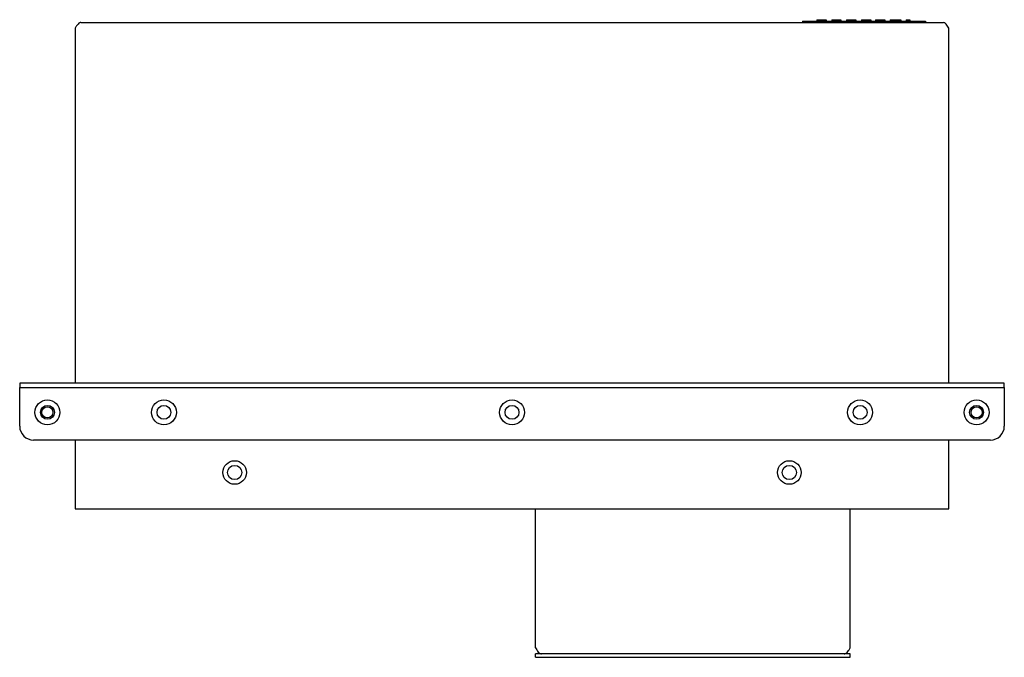
# Model space of a CAD drawing. Units: inches. Extents: x 2.3 to 14.9, y 1.8 to 10.5.
# Drawn here: x 8 to 9.7, y 8.1 to 9.2 of the extents above; entities that cross this region are included whole.
import ezdxf

# ---------------------------------------------------------------- set-up
doc = ezdxf.new("R2010")
doc.units = ezdxf.units.IN
doc.header["$MEASUREMENT"] = 0

msp = doc.modelspace()

# ---------------------------------------------------------------- linework, layer by layer
at = {"color": 7, "linetype": 'Continuous', "lineweight": 25}
for p, q in [((9.3901, 9.1914), (9.3901, 9.1889)), ((9.3901, 9.1914), (9.6088, 9.1914)), ((9.4156, 9.1939), (9.4156, 9.1914)), ((9.4322, 9.1939), (9.4322, 9.1914)), ((9.4422, 9.1939), (9.4422, 9.1914)), ((9.4526, 9.1939), (9.4526, 9.1914)), ((9.4526, 9.1939), (9.4528, 9.1939)), ((9.4528, 9.1939), (9.4528, 9.1914)), ((9.4528, 9.1939), (9.4585, 9.1939)), ((9.4585, 9.1939), (9.4585, 9.1914)), ((9.4687, 9.1939), (9.4744, 9.1939)), ((9.4687, 9.1939), (9.4687, 9.1914)), ((9.4744, 9.1939), (9.4744, 9.1914)), ((9.4791, 9.1939), (9.4791, 9.1914)), ((9.4791, 9.1939), (9.4849, 9.1939)), ((9.4849, 9.1939), (9.4849, 9.1914)), ((9.4951, 9.1939), (9.4951, 9.1914)), ((9.4951, 9.1939), (9.5005, 9.1939)), ((9.5005, 9.1939), (9.5005, 9.1914)), ((9.5005, 9.1939), (9.5006, 9.1939)), ((9.5006, 9.1939), (9.5006, 9.1914)), ((9.5114, 9.1939), (9.5114, 9.1914)), ((9.5199, 9.1939), (9.5199, 9.1914)), ((9.5199, 9.1939), (9.5365, 9.1939)), ((9.5365, 9.1939), (9.5365, 9.1914)), ((9.5456, 9.1939), (9.5456, 9.1914)), ((9.5647, 9.1939), (9.5647, 9.1914)), ((9.5745, 9.1939), (9.5745, 9.1914)), ((9.5745, 9.1939), (9.5806, 9.1939)), ((9.5806, 9.1939), (9.5806, 9.1914)), ((9.6088, 9.1914), (9.6088, 9.1889)), ((8.0998, 9.179), (8.0998, 8.5491)), ((8.1096, 9.1889), (9.6401, 9.1889)), ((9.65, 8.5491), (9.65, 9.179)), ((8.0014, 8.5491), (8.0014, 8.5417)), ((8.026, 8.5491), (8.0014, 8.5491)), ((9.7238, 8.5491), (8.026, 8.5491)), ((9.7484, 8.5491), (9.7238, 8.5491)), ((9.7484, 8.5417), (9.7484, 8.5491)), ((8.0014, 8.5417), (8.026, 8.5417)), ((8.0014, 8.5368), (8.0014, 8.5417)), ((8.0014, 8.4728), (8.0014, 8.5368)), ((8.026, 8.5417), (9.7238, 8.5417)), ((9.7238, 8.5417), (9.7484, 8.5417)), ((9.7484, 8.5417), (9.7484, 8.5368)), ((9.7484, 8.5368), (9.7484, 8.4728)), ((9.7238, 8.4482), (8.026, 8.4482)), ((8.0998, 8.4482), (8.0998, 8.3261)), ((9.65, 8.3261), (9.65, 8.4482)), ((8.0998, 8.3261), (9.65, 8.3261)), ((8.9165, 8.0796), (8.9165, 8.3261)), ((9.475, 8.0796), (9.475, 8.3261)), ((8.9165, 8.0629), (8.9165, 8.0688)), ((8.9312, 8.0688), (8.9165, 8.0688)), ((8.9165, 8.0629), (8.9312, 8.0629)), ((9.4603, 8.0688), (8.9312, 8.0688)), ((8.9312, 8.0629), (9.4603, 8.0629)), ((9.475, 8.0688), (9.4603, 8.0688)), ((9.4603, 8.0629), (9.475, 8.0629)), ((9.475, 8.0629), (9.475, 8.0688))]:
    msp.add_line(p, q, dxfattribs=at)
for centre, radius in [((8.0506, 8.4974), 0.0221), ((8.0506, 8.4974), 0.0123), ((8.2573, 8.4974), 0.0221), ((8.2573, 8.4974), 0.0123), ((8.8749, 8.4974), 0.0221), ((8.8749, 8.4974), 0.0123), ((9.4925, 8.4974), 0.0221), ((9.4925, 8.4974), 0.0123), ((9.6992, 8.4974), 0.0221), ((9.6992, 8.4974), 0.0123), ((8.0506, 8.4974), 0.00984), ((9.6992, 8.4974), 0.00984), ((8.3828, 8.3907), 0.0209), ((8.3828, 8.3907), 0.0126), ((9.367, 8.3907), 0.0209), ((9.367, 8.3907), 0.0126)]:
    msp.add_circle(centre, radius, dxfattribs=at)
for centre, start, end in [((8.026, 8.4728), 180, 270), ((9.7238, 8.4728), 270, 0)]:
    msp.add_arc(centre, 0.0246, start, end, dxfattribs=at)
for points, knots in [([(9.4156, 9.1939), (9.4156, 9.1939), (9.4157, 9.1939), (9.4168, 9.1939), (9.4187, 9.1939), (9.4211, 9.1939), (9.423, 9.1939), (9.4239, 9.1939)], [0, 0, 0, 0, 0.219659, 0.401573, 0.569937, 0.77531, 1, 1, 1, 1]), ([(9.4239, 9.1939), (9.4249, 9.1939), (9.4266, 9.1939), (9.4289, 9.1939), (9.4308, 9.1939), (9.4321, 9.1939), (9.4322, 9.1939), (9.4322, 9.1939)], [0, 0, 0, 0, 0.207249, 0.388259, 0.557305, 0.763405, 1, 1, 1, 1]), ([(9.4422, 9.1939), (9.4422, 9.1939), (9.4423, 9.1939), (9.4429, 9.1939), (9.4439, 9.1939), (9.4455, 9.1939), (9.4469, 9.1939), (9.4476, 9.1939)], [0, 0, 0, 0, 0.232989, 0.431236, 0.604323, 0.795333, 1, 1, 1, 1]), ([(9.4476, 9.1939), (9.4481, 9.1939), (9.4491, 9.1939), (9.45, 9.1939), (9.4504, 9.1939)], [0, 0, 0, 0, 0.549003, 1, 1, 1, 1]), ([(9.4504, 9.1939), (9.4509, 9.1939), (9.4518, 9.1939), (9.4524, 9.1939), (9.4526, 9.1939)], [0, 0, 0, 0, 0.563354, 1, 1, 1, 1]), ([(9.4744, 9.1939), (9.4745, 9.1939), (9.4745, 9.1939), (9.4748, 9.1939), (9.4753, 9.1939), (9.4761, 9.1939), (9.4766, 9.1939), (9.4769, 9.1939)], [0, 0, 0, 0, 0.255485, 0.457905, 0.626479, 0.809348, 1, 1, 1, 1]), ([(9.4769, 9.1939), (9.4772, 9.1939), (9.4776, 9.1939), (9.4781, 9.1939), (9.4785, 9.1939), (9.4789, 9.1939), (9.4791, 9.1939), (9.4791, 9.1939), (9.4791, 9.1939)], [0, 0, 0, 0, 0.165492, 0.30321, 0.426442, 0.548276, 0.757493, 1, 1, 1, 1]), ([(9.5006, 9.1939), (9.5008, 9.1939), (9.5014, 9.1939), (9.5027, 9.1939), (9.5043, 9.1939), (9.5054, 9.1939), (9.506, 9.1939)], [0, 0, 0, 0, 0.265514, 0.528798, 0.749179, 1, 1, 1, 1]), ([(9.506, 9.1939), (9.5066, 9.1939), (9.5077, 9.1939), (9.5093, 9.1939), (9.5105, 9.1939), (9.5113, 9.1939), (9.5113, 9.1939), (9.5114, 9.1939)], [0, 0, 0, 0, 0.175521, 0.338058, 0.505304, 0.72953, 1, 1, 1, 1]), ([(9.5456, 9.1939), (9.5456, 9.1939), (9.5457, 9.1939), (9.5466, 9.1939), (9.5484, 9.1939), (9.5511, 9.1939), (9.5532, 9.1939), (9.5544, 9.1939)], [0, 0, 0, 0, 0.190239, 0.36022, 0.524933, 0.7382, 1, 1, 1, 1]), ([(9.5544, 9.1939), (9.5555, 9.1939), (9.5574, 9.1939), (9.56, 9.1939), (9.5619, 9.1939), (9.5636, 9.1939), (9.5646, 9.1939), (9.5647, 9.1939), (9.5647, 9.1939)], [0, 0, 0, 0, 0.176721, 0.323345, 0.452668, 0.576721, 0.779297, 1, 1, 1, 1]), ([(8.1096, 9.1889), (8.1089, 9.1888), (8.1073, 9.1885), (8.1049, 9.1864), (8.1024, 9.1831), (8.1007, 9.1804), (8.0998, 9.179)], [0, 0, 0, 0, 0.226611, 0.481439, 0.73634, 1, 1, 1, 1]), ([(9.65, 9.179), (9.6492, 9.1802), (9.6477, 9.1827), (9.6452, 9.1859), (9.6427, 9.1884), (9.641, 9.1887), (9.6401, 9.1889)], [0, 0, 0, 0, 0.226606, 0.481438, 0.736337, 1, 1, 1, 1]), ([(8.9165, 8.0796), (8.9173, 8.0784), (8.919, 8.0757), (8.9216, 8.0721), (8.9244, 8.0694), (8.9263, 8.069), (8.9273, 8.0688)], [0, 0, 0, 0, 0.220008, 0.474824, 0.729737, 1, 1, 1, 1]), ([(9.4642, 8.0688), (9.465, 8.0689), (9.4667, 8.0692), (9.4693, 8.0715), (9.4722, 8.0751), (9.4741, 8.0781), (9.475, 8.0796)], [0, 0, 0, 0, 0.220015, 0.474835, 0.729748, 1, 1, 1, 1])]:
    msp.add_open_spline(points, degree=3, knots=knots, dxfattribs=at)

doc.saveas('drawing.dxf')
